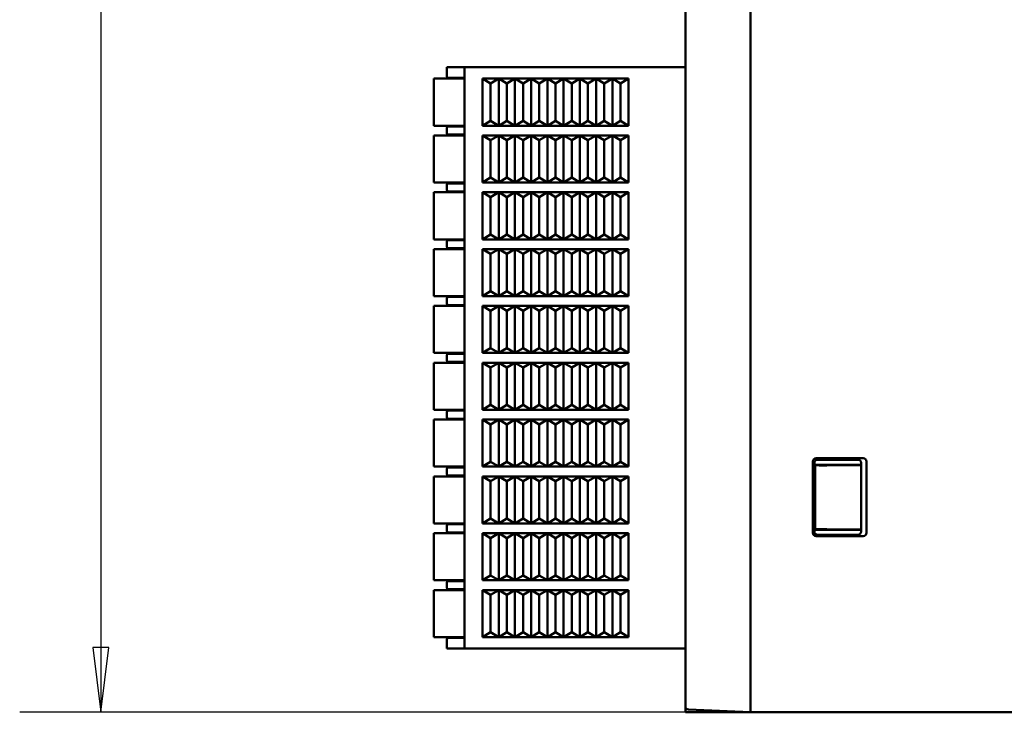
# Model space of a CAD drawing. Units: millimetres. Extents: x 786 to 1208, y 249 to 546.
# Drawn here: x 880 to 940, y 327 to 370 of the extents above; entities that cross this region are included whole.
import ezdxf

# ---------------------------------------------------------------- set-up
doc = ezdxf.new("R2010")
doc.units = ezdxf.units.MM
doc.layers.add('可见 (ISO)', color=7, linetype='Continuous', lineweight=50)
doc.layers.add('尺寸 (ISO)', color=7, linetype='Continuous', lineweight=25)
doc.styles.add('注释文本 (ISO)', font='tahoma.ttf')
doc.dimstyles.new('默认 (GB)', dxfattribs={"dimtxt": 3.5, "dimasz": 4, "dimexe": 5, "dimexo": 0, "dimgap": 0.75, "dimtad": 1, "dimrnd": 1e-08, "dimdsep": 46, "dimtxsty": '注释文本 (ISO)', "dimblk": 'Filled-1', "dimcen": 0.09, "dimdle": 10, "dimclrd": 256, "dimclre": 256, "dimclrt": 256, "dimaunit": 1, "dimadec": 3, "dimazin": 2, "dimtfac": 1, "dimtmove": 0, "dimatfit": 3, "dimldrblk": 'Filled-1', "dimfxl": 1, "dimtolj": 1, "dimtzin": 0, "dimlwd": -1, "dimlwe": -1, "dimarcsym": 0})

# ---------------------------------------------------------------- blocks, each defined once
blk = doc.blocks.new('Filled-1')
at = {"color": 0}
for p, q in [((0, 0), (-1, 0.125)), ((-1, 0.125), (-1, -0.125)), ((-1, 0), (0, 0)), ((-1, -0.125), (0, 0))]:
    blk.add_line(p, q, dxfattribs=at)
at = {"color": 0, "flags": 128}
blk.add_lwpolyline([(-1, -0.125), (0, 0), (-1, 0.125), (-1, -0.125)], dxfattribs=at)
at = {"color": 0}
blk.add_solid([(-1, -0.125), (0, 0), (-1, 0.125), (-1, -0.125)], dxfattribs=at)
blk = doc.blocks.new('*D5')
at = {"layer": 'Defpoints', "color": 0}
for p in [(969.28, 448.765), (884.52, 326.865), (924.52, 326.865)]:
    blk.add_point(p, dxfattribs=at)
at = {"layer": '尺寸 (ISO)'}
for p, q in [((969.28, 448.765), (879.52, 448.765)), ((884.52, 444.765), (884.52, 330.865)), ((924.52, 326.865), (879.52, 326.865))]:
    blk.add_line(p, q, dxfattribs=at)
at = {"layer": '尺寸 (ISO)', "xscale": 4, "yscale": 4, "zscale": 4}
for p, rotation in [((884.52, 448.765), 90), ((884.52, 326.865), 270)]:
    blk.add_blockref('Filled-1', p, dxfattribs=dict(at, rotation=rotation))
at = {"layer": '尺寸 (ISO)', "insert": (880.129, 380.696), "char_height": 3.5, "attachment_point": 1, "rotation": 90, "style": '注释文本 (ISO)'}
blk.add_mtext('\\A1;121.9', dxfattribs=at)

msp = doc.modelspace()

# ---------------------------------------------------------------- linework, layer by layer
at = {"layer": '可见 (ISO)'}
for p, q in [((920.52, 326.865), (920.52, 431.499)), ((924.52, 326.865), (924.52, 431.666)), ((905.82, 366.598), (905.952, 366.598)), ((905.82, 366.048), (905.82, 366.598)), ((906.92, 366.598), (905.952, 366.598)), ((906.92, 366.606), (920.52, 366.606)), ((906.92, 366.598), (906.92, 330.798)), ((905.02, 365.898), (905.22, 365.898)), ((905.02, 362.998), (905.02, 365.898)), ((905.22, 365.898), (906.92, 365.898)), ((905.927, 365.948), (905.955, 365.948)), ((905.986, 365.948), (906.92, 365.948)), ((908.02, 362.998), (908.02, 365.898)), ((908.02, 365.898), (909.02, 365.898)), ((908.02, 365.898), (908.52, 365.598)), ((908.52, 365.598), (909.02, 365.898)), ((909.02, 365.898), (910.02, 365.898)), ((909.02, 365.898), (909.52, 365.598)), ((909.02, 362.998), (909.02, 365.898)), ((909.52, 365.598), (910.02, 365.898)), ((910.02, 365.898), (911.02, 365.898)), ((910.02, 365.898), (910.52, 365.598)), ((910.02, 362.998), (910.02, 365.898)), ((910.52, 365.598), (911.02, 365.898)), ((911.02, 365.898), (912.02, 365.898)), ((911.02, 365.898), (911.52, 365.598)), ((911.02, 362.998), (911.02, 365.898)), ((911.52, 365.598), (912.02, 365.898)), ((912.02, 365.898), (913.02, 365.898)), ((912.02, 365.898), (912.52, 365.598)), ((912.02, 362.998), (912.02, 365.898)), ((912.52, 365.598), (913.02, 365.898)), ((913.02, 365.898), (914.02, 365.898)), ((913.02, 365.898), (913.52, 365.598)), ((913.02, 362.998), (913.02, 365.898)), ((913.52, 365.598), (914.02, 365.898)), ((914.02, 365.898), (915.02, 365.898)), ((914.02, 365.898), (914.52, 365.598)), ((914.02, 362.998), (914.02, 365.898)), ((914.52, 365.598), (915.02, 365.898)), ((915.02, 365.898), (916.02, 365.898)), ((915.02, 365.898), (915.52, 365.598)), ((915.02, 362.998), (915.02, 365.898)), ((915.52, 365.598), (916.02, 365.898)), ((916.02, 365.898), (917.02, 365.898)), ((916.02, 362.998), (916.02, 365.898)), ((916.02, 365.898), (916.52, 365.598)), ((916.52, 365.598), (917.02, 365.898)), ((917.02, 362.998), (917.02, 365.898)), ((908.52, 363.298), (908.52, 365.598)), ((909.52, 363.298), (909.52, 365.598)), ((910.52, 363.298), (910.52, 365.598)), ((911.52, 363.298), (911.52, 365.598)), ((912.52, 363.298), (912.52, 365.598)), ((913.52, 363.298), (913.52, 365.598)), ((914.52, 363.298), (914.52, 365.598)), ((915.52, 363.298), (915.52, 365.598)), ((916.52, 363.298), (916.52, 365.598)), ((908.02, 362.998), (908.52, 363.298)), ((908.52, 363.298), (909.02, 362.998)), ((909.02, 362.998), (909.52, 363.298)), ((909.52, 363.298), (910.02, 362.998)), ((910.02, 362.998), (910.52, 363.298)), ((910.52, 363.298), (911.02, 362.998)), ((911.02, 362.998), (911.52, 363.298)), ((911.52, 363.298), (912.02, 362.998)), ((912.02, 362.998), (912.52, 363.298)), ((912.52, 363.298), (913.02, 362.998)), ((913.02, 362.998), (913.52, 363.298)), ((913.52, 363.298), (914.02, 362.998)), ((914.02, 362.998), (914.52, 363.298)), ((914.52, 363.298), (915.02, 362.998)), ((915.02, 362.998), (915.52, 363.298)), ((915.52, 363.298), (916.02, 362.998)), ((916.02, 362.998), (916.52, 363.298)), ((916.52, 363.298), (917.02, 362.998)), ((905.22, 362.998), (905.02, 362.998)), ((905.22, 362.998), (906.92, 362.998)), ((905.82, 362.548), (905.82, 362.848)), ((905.955, 362.948), (905.927, 362.948)), ((906.92, 362.948), (905.986, 362.948)), ((908.02, 362.998), (909.02, 362.998)), ((909.02, 362.998), (910.02, 362.998)), ((910.02, 362.998), (911.02, 362.998)), ((911.02, 362.998), (912.02, 362.998)), ((912.02, 362.998), (913.02, 362.998)), ((913.02, 362.998), (914.02, 362.998)), ((914.02, 362.998), (915.02, 362.998)), ((915.02, 362.998), (916.02, 362.998)), ((916.02, 362.998), (917.02, 362.998)), ((905.02, 362.398), (905.22, 362.398)), ((905.02, 359.498), (905.02, 362.398)), ((905.22, 362.398), (906.92, 362.398)), ((905.927, 362.448), (905.955, 362.448)), ((905.986, 362.448), (906.92, 362.448)), ((908.02, 359.498), (908.02, 362.398)), ((908.02, 362.398), (909.02, 362.398)), ((908.02, 362.398), (908.52, 362.098)), ((908.52, 362.098), (909.02, 362.398)), ((908.52, 359.798), (908.52, 362.098)), ((909.02, 362.398), (910.02, 362.398)), ((909.02, 362.398), (909.52, 362.098)), ((909.02, 359.498), (909.02, 362.398)), ((909.52, 362.098), (910.02, 362.398)), ((909.52, 359.798), (909.52, 362.098)), ((910.02, 362.398), (911.02, 362.398)), ((910.02, 362.398), (910.52, 362.098)), ((910.02, 359.498), (910.02, 362.398)), ((910.52, 362.098), (911.02, 362.398)), ((910.52, 359.798), (910.52, 362.098)), ((911.02, 362.398), (912.02, 362.398)), ((911.02, 362.398), (911.52, 362.098)), ((911.02, 359.498), (911.02, 362.398)), ((911.52, 362.098), (912.02, 362.398)), ((911.52, 359.798), (911.52, 362.098)), ((912.02, 362.398), (913.02, 362.398)), ((912.02, 362.398), (912.52, 362.098)), ((912.02, 359.498), (912.02, 362.398)), ((912.52, 362.098), (913.02, 362.398)), ((912.52, 359.798), (912.52, 362.098)), ((913.02, 362.398), (914.02, 362.398)), ((913.02, 362.398), (913.52, 362.098)), ((913.02, 359.498), (913.02, 362.398)), ((913.52, 362.098), (914.02, 362.398)), ((913.52, 359.798), (913.52, 362.098)), ((914.02, 362.398), (915.02, 362.398)), ((914.02, 362.398), (914.52, 362.098)), ((914.02, 359.498), (914.02, 362.398)), ((914.52, 362.098), (915.02, 362.398)), ((914.52, 359.798), (914.52, 362.098)), ((915.02, 362.398), (916.02, 362.398)), ((915.02, 362.398), (915.52, 362.098)), ((915.02, 359.498), (915.02, 362.398)), ((915.52, 362.098), (916.02, 362.398)), ((915.52, 359.798), (915.52, 362.098)), ((916.02, 362.398), (917.02, 362.398)), ((916.02, 362.398), (916.52, 362.098)), ((916.02, 359.498), (916.02, 362.398)), ((916.52, 362.098), (917.02, 362.398)), ((916.52, 359.798), (916.52, 362.098)), ((917.02, 359.498), (917.02, 362.398)), ((908.02, 359.498), (908.52, 359.798)), ((908.52, 359.798), (909.02, 359.498)), ((909.02, 359.498), (909.52, 359.798)), ((909.52, 359.798), (910.02, 359.498)), ((910.02, 359.498), (910.52, 359.798)), ((910.52, 359.798), (911.02, 359.498)), ((911.02, 359.498), (911.52, 359.798)), ((911.52, 359.798), (912.02, 359.498)), ((912.02, 359.498), (912.52, 359.798)), ((912.52, 359.798), (913.02, 359.498)), ((913.02, 359.498), (913.52, 359.798)), ((913.52, 359.798), (914.02, 359.498)), ((914.02, 359.498), (914.52, 359.798)), ((914.52, 359.798), (915.02, 359.498)), ((915.02, 359.498), (915.52, 359.798)), ((915.52, 359.798), (916.02, 359.498)), ((916.02, 359.498), (916.52, 359.798)), ((916.52, 359.798), (917.02, 359.498)), ((905.22, 359.498), (905.02, 359.498)), ((905.22, 359.498), (906.92, 359.498)), ((905.82, 359.048), (905.82, 359.348)), ((905.955, 359.448), (905.927, 359.448)), ((906.92, 359.448), (905.986, 359.448)), ((908.02, 359.498), (909.02, 359.498)), ((909.02, 359.498), (910.02, 359.498)), ((910.02, 359.498), (911.02, 359.498)), ((911.02, 359.498), (912.02, 359.498)), ((912.02, 359.498), (913.02, 359.498)), ((913.02, 359.498), (914.02, 359.498)), ((914.02, 359.498), (915.02, 359.498)), ((915.02, 359.498), (916.02, 359.498)), ((916.02, 359.498), (917.02, 359.498)), ((905.02, 358.898), (905.22, 358.898)), ((905.02, 355.998), (905.02, 358.898)), ((905.22, 358.898), (906.92, 358.898)), ((905.927, 358.948), (905.955, 358.948)), ((905.986, 358.948), (906.92, 358.948)), ((908.02, 355.998), (908.02, 358.898)), ((908.02, 358.898), (909.02, 358.898)), ((908.02, 358.898), (908.52, 358.598)), ((908.52, 358.598), (909.02, 358.898)), ((908.52, 356.298), (908.52, 358.598)), ((909.02, 358.898), (910.02, 358.898)), ((909.02, 358.898), (909.52, 358.598)), ((909.02, 355.998), (909.02, 358.898)), ((909.52, 358.598), (910.02, 358.898)), ((909.52, 356.298), (909.52, 358.598)), ((910.02, 358.898), (911.02, 358.898)), ((910.02, 358.898), (910.52, 358.598)), ((910.02, 355.998), (910.02, 358.898)), ((910.52, 358.598), (911.02, 358.898)), ((910.52, 356.298), (910.52, 358.598)), ((911.02, 358.898), (912.02, 358.898)), ((911.02, 358.898), (911.52, 358.598)), ((911.02, 355.998), (911.02, 358.898)), ((911.52, 358.598), (912.02, 358.898)), ((911.52, 356.298), (911.52, 358.598)), ((912.02, 358.898), (913.02, 358.898)), ((912.02, 358.898), (912.52, 358.598)), ((912.02, 355.998), (912.02, 358.898)), ((912.52, 358.598), (913.02, 358.898)), ((912.52, 356.298), (912.52, 358.598)), ((913.02, 358.898), (914.02, 358.898)), ((913.02, 358.898), (913.52, 358.598)), ((913.02, 355.998), (913.02, 358.898)), ((913.52, 358.598), (914.02, 358.898)), ((913.52, 356.298), (913.52, 358.598)), ((914.02, 358.898), (915.02, 358.898)), ((914.02, 358.898), (914.52, 358.598)), ((914.02, 355.998), (914.02, 358.898)), ((914.52, 358.598), (915.02, 358.898)), ((914.52, 356.298), (914.52, 358.598)), ((915.02, 358.898), (916.02, 358.898)), ((915.02, 358.898), (915.52, 358.598)), ((915.02, 355.998), (915.02, 358.898)), ((915.52, 358.598), (916.02, 358.898)), ((915.52, 356.298), (915.52, 358.598)), ((916.02, 358.898), (917.02, 358.898)), ((916.02, 358.898), (916.52, 358.598)), ((916.02, 355.998), (916.02, 358.898)), ((916.52, 358.598), (917.02, 358.898)), ((916.52, 356.298), (916.52, 358.598)), ((917.02, 355.998), (917.02, 358.898)), ((905.22, 355.998), (905.02, 355.998)), ((905.22, 355.998), (906.92, 355.998)), ((905.955, 355.948), (905.927, 355.948)), ((906.92, 355.948), (905.986, 355.948)), ((908.02, 355.998), (908.52, 356.298)), ((908.02, 355.998), (909.02, 355.998)), ((908.52, 356.298), (909.02, 355.998)), ((909.02, 355.998), (909.52, 356.298)), ((909.02, 355.998), (910.02, 355.998)), ((909.52, 356.298), (910.02, 355.998)), ((910.02, 355.998), (910.52, 356.298)), ((910.02, 355.998), (911.02, 355.998)), ((910.52, 356.298), (911.02, 355.998)), ((911.02, 355.998), (911.52, 356.298)), ((911.02, 355.998), (912.02, 355.998)), ((911.52, 356.298), (912.02, 355.998)), ((912.02, 355.998), (912.52, 356.298)), ((912.02, 355.998), (913.02, 355.998)), ((912.52, 356.298), (913.02, 355.998)), ((913.02, 355.998), (913.52, 356.298)), ((913.02, 355.998), (914.02, 355.998)), ((913.52, 356.298), (914.02, 355.998)), ((914.02, 355.998), (914.52, 356.298)), ((914.02, 355.998), (915.02, 355.998)), ((914.52, 356.298), (915.02, 355.998)), ((915.02, 355.998), (915.52, 356.298)), ((915.02, 355.998), (916.02, 355.998)), ((915.52, 356.298), (916.02, 355.998)), ((916.02, 355.998), (916.52, 356.298)), ((916.02, 355.998), (917.02, 355.998)), ((916.52, 356.298), (917.02, 355.998)), ((905.02, 355.398), (905.22, 355.398)), ((905.02, 352.498), (905.02, 355.398)), ((905.22, 355.398), (906.92, 355.398)), ((905.82, 355.548), (905.82, 355.848)), ((905.927, 355.448), (905.955, 355.448)), ((905.986, 355.448), (906.92, 355.448)), ((908.02, 352.498), (908.02, 355.398)), ((908.02, 355.398), (909.02, 355.398)), ((908.02, 355.398), (908.52, 355.098)), ((908.52, 355.098), (909.02, 355.398)), ((909.02, 355.398), (910.02, 355.398)), ((909.02, 355.398), (909.52, 355.098)), ((909.02, 352.498), (909.02, 355.398)), ((909.52, 355.098), (910.02, 355.398)), ((910.02, 355.398), (911.02, 355.398)), ((910.02, 355.398), (910.52, 355.098)), ((910.02, 352.498), (910.02, 355.398)), ((910.52, 355.098), (911.02, 355.398)), ((911.02, 355.398), (912.02, 355.398)), ((911.02, 355.398), (911.52, 355.098)), ((911.02, 352.498), (911.02, 355.398)), ((911.52, 355.098), (912.02, 355.398)), ((912.02, 355.398), (913.02, 355.398)), ((912.02, 355.398), (912.52, 355.098)), ((912.02, 352.498), (912.02, 355.398)), ((912.52, 355.098), (913.02, 355.398)), ((913.02, 355.398), (914.02, 355.398)), ((913.02, 355.398), (913.52, 355.098)), ((913.02, 352.498), (913.02, 355.398)), ((913.52, 355.098), (914.02, 355.398)), ((914.02, 355.398), (915.02, 355.398)), ((914.02, 355.398), (914.52, 355.098)), ((914.02, 352.498), (914.02, 355.398)), ((914.52, 355.098), (915.02, 355.398)), ((915.02, 355.398), (916.02, 355.398)), ((915.02, 355.398), (915.52, 355.098)), ((915.02, 352.498), (915.02, 355.398)), ((915.52, 355.098), (916.02, 355.398)), ((916.02, 355.398), (917.02, 355.398)), ((916.02, 352.498), (916.02, 355.398)), ((916.02, 355.398), (916.52, 355.098)), ((916.52, 355.098), (917.02, 355.398)), ((917.02, 352.498), (917.02, 355.398)), ((908.52, 352.798), (908.52, 355.098)), ((909.52, 352.798), (909.52, 355.098)), ((910.52, 352.798), (910.52, 355.098)), ((911.52, 352.798), (911.52, 355.098)), ((912.52, 352.798), (912.52, 355.098)), ((913.52, 352.798), (913.52, 355.098)), ((914.52, 352.798), (914.52, 355.098)), ((915.52, 352.798), (915.52, 355.098)), ((916.52, 352.798), (916.52, 355.098)), ((905.22, 352.498), (905.02, 352.498)), ((905.22, 352.498), (906.92, 352.498)), ((905.82, 352.248), (905.82, 352.348)), ((905.955, 352.448), (905.927, 352.448)), ((906.92, 352.448), (905.986, 352.448)), ((908.02, 352.498), (908.52, 352.798)), ((908.02, 352.498), (909.02, 352.498)), ((908.52, 352.798), (909.02, 352.498)), ((909.02, 352.498), (909.52, 352.798)), ((909.02, 352.498), (910.02, 352.498)), ((909.52, 352.798), (910.02, 352.498)), ((910.02, 352.498), (910.52, 352.798)), ((910.02, 352.498), (911.02, 352.498)), ((910.52, 352.798), (911.02, 352.498)), ((911.02, 352.498), (911.52, 352.798)), ((911.02, 352.498), (912.02, 352.498)), ((911.52, 352.798), (912.02, 352.498)), ((912.02, 352.498), (912.52, 352.798)), ((912.02, 352.498), (913.02, 352.498)), ((912.52, 352.798), (913.02, 352.498)), ((913.02, 352.498), (913.52, 352.798)), ((913.02, 352.498), (914.02, 352.498)), ((913.52, 352.798), (914.02, 352.498)), ((914.02, 352.498), (914.52, 352.798)), ((914.02, 352.498), (915.02, 352.498)), ((914.52, 352.798), (915.02, 352.498)), ((915.02, 352.498), (915.52, 352.798)), ((915.02, 352.498), (916.02, 352.498)), ((915.52, 352.798), (916.02, 352.498)), ((916.02, 352.498), (916.52, 352.798)), ((916.02, 352.498), (917.02, 352.498)), ((916.52, 352.798), (917.02, 352.498)), ((905.02, 351.898), (905.22, 351.898)), ((905.02, 348.998), (905.02, 351.898)), ((905.22, 351.898), (906.92, 351.898)), ((905.82, 352.048), (905.82, 352.248)), ((905.927, 351.948), (905.955, 351.948)), ((905.986, 351.948), (906.92, 351.948)), ((908.02, 348.998), (908.02, 351.898)), ((908.02, 351.898), (909.02, 351.898)), ((908.02, 351.898), (908.52, 351.598)), ((908.52, 351.598), (909.02, 351.898)), ((909.02, 351.898), (910.02, 351.898)), ((909.02, 351.898), (909.52, 351.598)), ((909.02, 348.998), (909.02, 351.898)), ((909.52, 351.598), (910.02, 351.898)), ((910.02, 351.898), (911.02, 351.898)), ((910.02, 351.898), (910.52, 351.598)), ((910.02, 348.998), (910.02, 351.898)), ((910.52, 351.598), (911.02, 351.898)), ((911.02, 351.898), (912.02, 351.898)), ((911.02, 351.898), (911.52, 351.598)), ((911.02, 348.998), (911.02, 351.898)), ((911.52, 351.598), (912.02, 351.898)), ((912.02, 351.898), (913.02, 351.898)), ((912.02, 351.898), (912.52, 351.598)), ((912.02, 348.998), (912.02, 351.898)), ((912.52, 351.598), (913.02, 351.898)), ((913.02, 351.898), (914.02, 351.898)), ((913.02, 351.898), (913.52, 351.598)), ((913.02, 348.998), (913.02, 351.898)), ((913.52, 351.598), (914.02, 351.898)), ((914.02, 351.898), (915.02, 351.898)), ((914.02, 348.998), (914.02, 351.898)), ((914.02, 351.898), (914.52, 351.598)), ((914.52, 351.598), (915.02, 351.898)), ((915.02, 351.898), (916.02, 351.898)), ((915.02, 348.998), (915.02, 351.898)), ((915.02, 351.898), (915.52, 351.598)), ((915.52, 351.598), (916.02, 351.898)), ((916.02, 351.898), (917.02, 351.898)), ((916.02, 348.998), (916.02, 351.898)), ((916.02, 351.898), (916.52, 351.598)), ((916.52, 351.598), (917.02, 351.898)), ((917.02, 348.998), (917.02, 351.898)), ((908.52, 349.298), (908.52, 351.598)), ((909.52, 349.298), (909.52, 351.598)), ((910.52, 349.298), (910.52, 351.598)), ((911.52, 349.298), (911.52, 351.598)), ((912.52, 349.298), (912.52, 351.598)), ((913.52, 349.298), (913.52, 351.598)), ((914.52, 349.298), (914.52, 351.598)), ((915.52, 349.298), (915.52, 351.598)), ((916.52, 349.298), (916.52, 351.598)), ((908.02, 348.998), (908.52, 349.298)), ((908.52, 349.298), (909.02, 348.998)), ((909.02, 348.998), (909.52, 349.298)), ((909.52, 349.298), (910.02, 348.998)), ((910.02, 348.998), (910.52, 349.298)), ((910.52, 349.298), (911.02, 348.998)), ((911.02, 348.998), (911.52, 349.298)), ((911.52, 349.298), (912.02, 348.998)), ((912.02, 348.998), (912.52, 349.298)), ((912.52, 349.298), (913.02, 348.998)), ((913.02, 348.998), (913.52, 349.298)), ((913.52, 349.298), (914.02, 348.998)), ((914.02, 348.998), (914.52, 349.298)), ((914.52, 349.298), (915.02, 348.998)), ((915.02, 348.998), (915.52, 349.298)), ((915.52, 349.298), (916.02, 348.998)), ((916.02, 348.998), (916.52, 349.298)), ((916.52, 349.298), (917.02, 348.998)), ((905.22, 348.998), (905.02, 348.998)), ((905.22, 348.998), (906.92, 348.998)), ((905.82, 348.748), (905.82, 348.848)), ((905.82, 348.548), (905.82, 348.748)), ((905.955, 348.948), (905.927, 348.948)), ((906.92, 348.948), (905.986, 348.948)), ((908.02, 348.998), (909.02, 348.998)), ((909.02, 348.998), (910.02, 348.998)), ((910.02, 348.998), (911.02, 348.998)), ((911.02, 348.998), (912.02, 348.998)), ((912.02, 348.998), (913.02, 348.998)), ((913.02, 348.998), (914.02, 348.998)), ((914.02, 348.998), (915.02, 348.998)), ((915.02, 348.998), (916.02, 348.998)), ((916.02, 348.998), (917.02, 348.998)), ((905.02, 348.398), (905.22, 348.398)), ((905.02, 345.498), (905.02, 348.398)), ((905.22, 348.398), (906.92, 348.398)), ((905.927, 348.448), (905.955, 348.448)), ((905.986, 348.448), (906.92, 348.448)), ((908.02, 345.498), (908.02, 348.398)), ((908.02, 348.398), (909.02, 348.398)), ((908.02, 348.398), (908.52, 348.098)), ((908.52, 348.098), (909.02, 348.398)), ((908.52, 345.798), (908.52, 348.098)), ((909.02, 348.398), (910.02, 348.398)), ((909.02, 348.398), (909.52, 348.098)), ((909.02, 345.498), (909.02, 348.398)), ((909.52, 348.098), (910.02, 348.398)), ((909.52, 345.798), (909.52, 348.098)), ((910.02, 348.398), (911.02, 348.398)), ((910.02, 348.398), (910.52, 348.098)), ((910.02, 345.498), (910.02, 348.398)), ((910.52, 348.098), (911.02, 348.398)), ((910.52, 345.798), (910.52, 348.098)), ((911.02, 348.398), (912.02, 348.398)), ((911.02, 348.398), (911.52, 348.098)), ((911.02, 345.498), (911.02, 348.398)), ((911.52, 348.098), (912.02, 348.398)), ((911.52, 345.798), (911.52, 348.098)), ((912.02, 348.398), (913.02, 348.398)), ((912.02, 348.398), (912.52, 348.098)), ((912.02, 345.498), (912.02, 348.398)), ((912.52, 348.098), (913.02, 348.398)), ((912.52, 345.798), (912.52, 348.098)), ((913.02, 348.398), (914.02, 348.398)), ((913.02, 348.398), (913.52, 348.098)), ((913.02, 345.498), (913.02, 348.398)), ((913.52, 348.098), (914.02, 348.398)), ((913.52, 345.798), (913.52, 348.098)), ((914.02, 348.398), (915.02, 348.398)), ((914.02, 348.398), (914.52, 348.098)), ((914.02, 345.498), (914.02, 348.398)), ((914.52, 348.098), (915.02, 348.398)), ((914.52, 345.798), (914.52, 348.098)), ((915.02, 348.398), (916.02, 348.398)), ((915.02, 345.498), (915.02, 348.398)), ((915.02, 348.398), (915.52, 348.098)), ((915.52, 348.098), (916.02, 348.398)), ((915.52, 345.798), (915.52, 348.098)), ((916.02, 348.398), (917.02, 348.398)), ((916.02, 345.498), (916.02, 348.398)), ((916.02, 348.398), (916.52, 348.098)), ((916.52, 348.098), (917.02, 348.398)), ((916.52, 345.798), (916.52, 348.098)), ((917.02, 345.498), (917.02, 348.398)), ((908.02, 345.498), (908.52, 345.798)), ((908.52, 345.798), (909.02, 345.498)), ((909.02, 345.498), (909.52, 345.798)), ((909.52, 345.798), (910.02, 345.498)), ((910.02, 345.498), (910.52, 345.798)), ((910.52, 345.798), (911.02, 345.498)), ((911.02, 345.498), (911.52, 345.798)), ((911.52, 345.798), (912.02, 345.498)), ((912.02, 345.498), (912.52, 345.798)), ((912.52, 345.798), (913.02, 345.498)), ((913.02, 345.498), (913.52, 345.798)), ((913.52, 345.798), (914.02, 345.498)), ((914.02, 345.498), (914.52, 345.798)), ((914.52, 345.798), (915.02, 345.498)), ((915.02, 345.498), (915.52, 345.798)), ((915.52, 345.798), (916.02, 345.498)), ((916.02, 345.498), (916.52, 345.798)), ((916.52, 345.798), (917.02, 345.498)), ((905.22, 345.498), (905.02, 345.498)), ((905.22, 345.498), (906.92, 345.498)), ((905.82, 345.048), (905.82, 345.348)), ((905.955, 345.448), (905.927, 345.448)), ((906.92, 345.448), (905.986, 345.448)), ((908.02, 345.498), (909.02, 345.498)), ((909.02, 345.498), (910.02, 345.498)), ((910.02, 345.498), (911.02, 345.498)), ((911.02, 345.498), (912.02, 345.498)), ((912.02, 345.498), (913.02, 345.498)), ((913.02, 345.498), (914.02, 345.498)), ((914.02, 345.498), (915.02, 345.498)), ((915.02, 345.498), (916.02, 345.498)), ((916.02, 345.498), (917.02, 345.498)), ((905.02, 344.898), (905.22, 344.898)), ((905.02, 341.998), (905.02, 344.898)), ((905.22, 344.898), (906.92, 344.898)), ((905.927, 344.948), (905.955, 344.948)), ((905.986, 344.948), (906.92, 344.948)), ((908.02, 341.998), (908.02, 344.898)), ((908.02, 344.898), (909.02, 344.898)), ((908.02, 344.898), (908.52, 344.598)), ((908.52, 344.598), (909.02, 344.898)), ((908.52, 342.298), (908.52, 344.598)), ((909.02, 344.898), (910.02, 344.898)), ((909.02, 344.898), (909.52, 344.598)), ((909.02, 341.998), (909.02, 344.898)), ((909.52, 344.598), (910.02, 344.898)), ((909.52, 342.298), (909.52, 344.598)), ((910.02, 344.898), (911.02, 344.898)), ((910.02, 344.898), (910.52, 344.598)), ((910.02, 341.998), (910.02, 344.898)), ((910.52, 344.598), (911.02, 344.898)), ((910.52, 342.298), (910.52, 344.598)), ((911.02, 344.898), (912.02, 344.898)), ((911.02, 344.898), (911.52, 344.598)), ((911.02, 341.998), (911.02, 344.898)), ((911.52, 344.598), (912.02, 344.898)), ((911.52, 342.298), (911.52, 344.598)), ((912.02, 344.898), (913.02, 344.898)), ((912.02, 344.898), (912.52, 344.598)), ((912.02, 341.998), (912.02, 344.898)), ((912.52, 344.598), (913.02, 344.898)), ((912.52, 342.298), (912.52, 344.598)), ((913.02, 344.898), (914.02, 344.898)), ((913.02, 344.898), (913.52, 344.598)), ((913.02, 341.998), (913.02, 344.898)), ((913.52, 344.598), (914.02, 344.898)), ((913.52, 342.298), (913.52, 344.598)), ((914.02, 344.898), (915.02, 344.898)), ((914.02, 341.998), (914.02, 344.898)), ((914.02, 344.898), (914.52, 344.598)), ((914.52, 344.598), (915.02, 344.898)), ((914.52, 342.298), (914.52, 344.598)), ((915.02, 344.898), (916.02, 344.898)), ((915.02, 341.998), (915.02, 344.898)), ((915.02, 344.898), (915.52, 344.598)), ((915.52, 344.598), (916.02, 344.898)), ((915.52, 342.298), (915.52, 344.598)), ((916.02, 344.898), (917.02, 344.898)), ((916.02, 341.998), (916.02, 344.898)), ((916.02, 344.898), (916.52, 344.598)), ((916.52, 344.598), (917.02, 344.898)), ((916.52, 342.298), (916.52, 344.598)), ((917.02, 341.998), (917.02, 344.898)), ((908.02, 341.998), (908.52, 342.298)), ((908.52, 342.298), (909.02, 341.998)), ((909.02, 341.998), (909.52, 342.298)), ((909.52, 342.298), (910.02, 341.998)), ((910.02, 341.998), (910.52, 342.298)), ((910.52, 342.298), (911.02, 341.998)), ((911.02, 341.998), (911.52, 342.298)), ((911.52, 342.298), (912.02, 341.998)), ((912.02, 341.998), (912.52, 342.298)), ((912.52, 342.298), (913.02, 341.998)), ((913.02, 341.998), (913.52, 342.298)), ((913.52, 342.298), (914.02, 341.998)), ((914.02, 341.998), (914.52, 342.298)), ((914.52, 342.298), (915.02, 341.998)), ((915.02, 341.998), (915.52, 342.298)), ((915.52, 342.298), (916.02, 341.998)), ((916.02, 341.998), (916.52, 342.298)), ((916.52, 342.298), (917.02, 341.998)), ((928.37, 337.915), (928.37, 342.316)), ((928.46, 338.005), (928.46, 342.226)), ((931.345, 342.115), (928.46, 342.115)), ((928.52, 342.098), (928.46, 342.098)), ((928.556, 342.08), (928.52, 342.098)), ((928.52, 338.133), (928.52, 342.098)), ((928.57, 342.515), (931.467, 342.515)), ((931.142, 342.425), (928.66, 342.425)), ((928.756, 342.077), (929.002, 342.077)), ((931.244, 342.096), (929.226, 342.078)), ((931.345, 338.002), (931.345, 342.229)), ((931.67, 337.912), (931.67, 342.319)), ((905.22, 341.998), (905.02, 341.998)), ((905.02, 341.398), (905.22, 341.398)), ((905.02, 338.498), (905.02, 341.398)), ((905.22, 341.998), (906.92, 341.998)), ((905.22, 341.398), (906.92, 341.398)), ((905.82, 341.748), (905.82, 341.848)), ((905.82, 341.548), (905.82, 341.748)), ((905.955, 341.948), (905.927, 341.948)), ((905.927, 341.448), (905.955, 341.448)), ((906.92, 341.948), (905.986, 341.948)), ((905.986, 341.448), (906.92, 341.448)), ((908.02, 341.998), (909.02, 341.998)), ((908.02, 338.498), (908.02, 341.398)), ((908.02, 341.398), (909.02, 341.398)), ((908.02, 341.398), (908.52, 341.098)), ((908.52, 341.098), (909.02, 341.398)), ((909.02, 341.998), (910.02, 341.998)), ((909.02, 341.398), (910.02, 341.398)), ((909.02, 341.398), (909.52, 341.098)), ((909.02, 338.498), (909.02, 341.398)), ((909.52, 341.098), (910.02, 341.398)), ((910.02, 341.998), (911.02, 341.998)), ((910.02, 341.398), (911.02, 341.398)), ((910.02, 341.398), (910.52, 341.098)), ((910.02, 338.498), (910.02, 341.398)), ((910.52, 341.098), (911.02, 341.398)), ((911.02, 341.998), (912.02, 341.998)), ((911.02, 341.398), (912.02, 341.398)), ((911.02, 341.398), (911.52, 341.098)), ((911.02, 338.498), (911.02, 341.398)), ((911.52, 341.098), (912.02, 341.398)), ((912.02, 341.998), (913.02, 341.998)), ((912.02, 341.398), (913.02, 341.398)), ((912.02, 341.398), (912.52, 341.098)), ((912.02, 338.498), (912.02, 341.398)), ((912.52, 341.098), (913.02, 341.398)), ((913.02, 341.998), (914.02, 341.998)), ((913.02, 341.398), (914.02, 341.398)), ((913.02, 338.498), (913.02, 341.398)), ((913.02, 341.398), (913.52, 341.098)), ((913.52, 341.098), (914.02, 341.398)), ((914.02, 341.998), (915.02, 341.998)), ((914.02, 341.398), (915.02, 341.398)), ((914.02, 338.498), (914.02, 341.398)), ((914.02, 341.398), (914.52, 341.098)), ((914.52, 341.098), (915.02, 341.398)), ((915.02, 341.998), (916.02, 341.998)), ((915.02, 341.398), (916.02, 341.398)), ((915.02, 338.498), (915.02, 341.398)), ((915.02, 341.398), (915.52, 341.098)), ((915.52, 341.098), (916.02, 341.398)), ((916.02, 341.998), (917.02, 341.998)), ((916.02, 341.398), (917.02, 341.398)), ((916.02, 338.498), (916.02, 341.398)), ((916.02, 341.398), (916.52, 341.098)), ((916.52, 341.098), (917.02, 341.398)), ((917.02, 338.498), (917.02, 341.398)), ((908.52, 338.798), (908.52, 341.098)), ((909.52, 338.798), (909.52, 341.098)), ((910.52, 338.798), (910.52, 341.098)), ((911.52, 338.798), (911.52, 341.098)), ((912.52, 338.798), (912.52, 341.098)), ((913.52, 338.798), (913.52, 341.098)), ((914.52, 338.798), (914.52, 341.098)), ((915.52, 338.798), (915.52, 341.098)), ((916.52, 338.798), (916.52, 341.098)), ((905.22, 338.498), (905.02, 338.498)), ((905.22, 338.498), (906.92, 338.498)), ((905.955, 338.448), (905.927, 338.448)), ((906.92, 338.448), (905.986, 338.448)), ((908.02, 338.498), (908.52, 338.798)), ((908.02, 338.498), (909.02, 338.498)), ((908.52, 338.798), (909.02, 338.498)), ((909.02, 338.498), (909.52, 338.798)), ((909.02, 338.498), (910.02, 338.498)), ((909.52, 338.798), (910.02, 338.498)), ((910.02, 338.498), (910.52, 338.798)), ((910.02, 338.498), (911.02, 338.498)), ((910.52, 338.798), (911.02, 338.498)), ((911.02, 338.498), (911.52, 338.798)), ((911.02, 338.498), (912.02, 338.498)), ((911.52, 338.798), (912.02, 338.498)), ((912.02, 338.498), (912.52, 338.798)), ((912.02, 338.498), (913.02, 338.498)), ((912.52, 338.798), (913.02, 338.498)), ((913.02, 338.498), (913.52, 338.798)), ((913.02, 338.498), (914.02, 338.498)), ((913.52, 338.798), (914.02, 338.498)), ((914.02, 338.498), (914.52, 338.798)), ((914.02, 338.498), (915.02, 338.498)), ((914.52, 338.798), (915.02, 338.498)), ((915.02, 338.498), (915.52, 338.798)), ((915.02, 338.498), (916.02, 338.498)), ((915.52, 338.798), (916.02, 338.498)), ((916.02, 338.498), (916.52, 338.798)), ((916.02, 338.498), (917.02, 338.498)), ((916.52, 338.798), (917.02, 338.498)), ((905.02, 337.898), (905.22, 337.898)), ((905.02, 334.998), (905.02, 337.898)), ((905.22, 337.898), (906.92, 337.898)), ((905.82, 338.048), (905.82, 338.348)), ((905.927, 337.948), (905.955, 337.948)), ((905.986, 337.948), (906.92, 337.948)), ((908.02, 334.998), (908.02, 337.898)), ((908.02, 337.898), (909.02, 337.898)), ((908.02, 337.898), (908.52, 337.598)), ((908.52, 337.598), (909.02, 337.898)), ((909.02, 337.898), (910.02, 337.898)), ((909.02, 337.898), (909.52, 337.598)), ((909.02, 334.998), (909.02, 337.898)), ((909.52, 337.598), (910.02, 337.898)), ((910.02, 337.898), (911.02, 337.898)), ((910.02, 337.898), (910.52, 337.598)), ((910.02, 334.998), (910.02, 337.898)), ((910.52, 337.598), (911.02, 337.898)), ((911.02, 337.898), (912.02, 337.898)), ((911.02, 337.898), (911.52, 337.598)), ((911.02, 334.998), (911.02, 337.898)), ((911.52, 337.598), (912.02, 337.898)), ((912.02, 337.898), (913.02, 337.898)), ((912.02, 334.998), (912.02, 337.898)), ((912.02, 337.898), (912.52, 337.598)), ((912.52, 337.598), (913.02, 337.898)), ((913.02, 337.898), (914.02, 337.898)), ((913.02, 334.998), (913.02, 337.898)), ((913.02, 337.898), (913.52, 337.598)), ((913.52, 337.598), (914.02, 337.898)), ((914.02, 337.898), (915.02, 337.898)), ((914.02, 334.998), (914.02, 337.898)), ((914.02, 337.898), (914.52, 337.598)), ((914.52, 337.598), (915.02, 337.898)), ((915.02, 337.898), (916.02, 337.898)), ((915.02, 334.998), (915.02, 337.898)), ((915.02, 337.898), (915.52, 337.598)), ((915.52, 337.598), (916.02, 337.898)), ((916.02, 337.898), (917.02, 337.898)), ((916.02, 334.998), (916.02, 337.898)), ((916.02, 337.898), (916.52, 337.598)), ((916.52, 337.598), (917.02, 337.898)), ((917.02, 334.998), (917.02, 337.898)), ((928.52, 338.133), (928.46, 338.133)), ((931.345, 338.115), (928.46, 338.115)), ((928.52, 338.133), (928.556, 338.151)), ((928.66, 337.805), (931.142, 337.805)), ((929.002, 338.154), (928.756, 338.154)), ((929.226, 338.153), (931.244, 338.135)), ((908.52, 335.298), (908.52, 337.598)), ((909.52, 335.298), (909.52, 337.598)), ((910.52, 335.298), (910.52, 337.598)), ((911.52, 335.298), (911.52, 337.598)), ((912.52, 335.298), (912.52, 337.598)), ((913.52, 335.298), (913.52, 337.598)), ((914.52, 335.298), (914.52, 337.598)), ((915.52, 335.298), (915.52, 337.598)), ((916.52, 335.298), (916.52, 337.598)), ((931.467, 337.715), (928.57, 337.715)), ((905.22, 334.998), (905.02, 334.998)), ((905.22, 334.998), (906.92, 334.998)), ((905.82, 334.748), (905.82, 334.848)), ((905.82, 334.698), (905.82, 334.748)), ((905.955, 334.948), (905.927, 334.948)), ((906.92, 334.948), (905.986, 334.948)), ((908.02, 334.998), (908.52, 335.298)), ((908.02, 334.998), (909.02, 334.998)), ((908.52, 335.298), (909.02, 334.998)), ((909.02, 334.998), (909.52, 335.298)), ((909.02, 334.998), (910.02, 334.998)), ((909.52, 335.298), (910.02, 334.998)), ((910.02, 334.998), (910.52, 335.298)), ((910.02, 334.998), (911.02, 334.998)), ((910.52, 335.298), (911.02, 334.998)), ((911.02, 334.998), (911.52, 335.298)), ((911.02, 334.998), (912.02, 334.998)), ((911.52, 335.298), (912.02, 334.998)), ((912.02, 334.998), (912.52, 335.298)), ((912.02, 334.998), (913.02, 334.998)), ((912.52, 335.298), (913.02, 334.998)), ((913.02, 334.998), (913.52, 335.298)), ((913.02, 334.998), (914.02, 334.998)), ((913.52, 335.298), (914.02, 334.998)), ((914.02, 334.998), (914.52, 335.298)), ((914.02, 334.998), (915.02, 334.998)), ((914.52, 335.298), (915.02, 334.998)), ((915.02, 334.998), (915.52, 335.298)), ((915.02, 334.998), (916.02, 334.998)), ((915.52, 335.298), (916.02, 334.998)), ((916.02, 334.998), (916.52, 335.298)), ((916.02, 334.998), (917.02, 334.998)), ((916.52, 335.298), (917.02, 334.998)), ((905.02, 334.398), (905.22, 334.398)), ((905.02, 331.498), (905.02, 334.398)), ((905.22, 334.398), (906.92, 334.398)), ((905.82, 334.548), (905.82, 334.698)), ((905.927, 334.448), (905.955, 334.448)), ((905.986, 334.448), (906.92, 334.448)), ((908.02, 331.498), (908.02, 334.398)), ((908.02, 334.398), (909.02, 334.398)), ((908.02, 334.398), (908.52, 334.098)), ((908.52, 334.098), (909.02, 334.398)), ((909.02, 334.398), (910.02, 334.398)), ((909.02, 334.398), (909.52, 334.098)), ((909.02, 331.498), (909.02, 334.398)), ((909.52, 334.098), (910.02, 334.398)), ((910.02, 334.398), (911.02, 334.398)), ((910.02, 334.398), (910.52, 334.098)), ((910.02, 331.498), (910.02, 334.398)), ((910.52, 334.098), (911.02, 334.398)), ((911.02, 334.398), (912.02, 334.398)), ((911.02, 331.498), (911.02, 334.398)), ((911.02, 334.398), (911.52, 334.098)), ((911.52, 334.098), (912.02, 334.398)), ((912.02, 334.398), (913.02, 334.398)), ((912.02, 331.498), (912.02, 334.398)), ((912.02, 334.398), (912.52, 334.098)), ((912.52, 334.098), (913.02, 334.398)), ((913.02, 334.398), (914.02, 334.398)), ((913.02, 331.498), (913.02, 334.398)), ((913.02, 334.398), (913.52, 334.098)), ((913.52, 334.098), (914.02, 334.398)), ((914.02, 334.398), (915.02, 334.398)), ((914.02, 331.498), (914.02, 334.398)), ((914.02, 334.398), (914.52, 334.098)), ((914.52, 334.098), (915.02, 334.398)), ((915.02, 334.398), (916.02, 334.398)), ((915.02, 331.498), (915.02, 334.398)), ((915.02, 334.398), (915.52, 334.098)), ((915.52, 334.098), (916.02, 334.398)), ((916.02, 334.398), (917.02, 334.398)), ((916.02, 331.498), (916.02, 334.398)), ((916.02, 334.398), (916.52, 334.098)), ((916.52, 334.098), (917.02, 334.398)), ((917.02, 331.498), (917.02, 334.398)), ((908.52, 331.798), (908.52, 334.098)), ((909.52, 331.798), (909.52, 334.098)), ((910.52, 331.798), (910.52, 334.098)), ((911.52, 331.798), (911.52, 334.098)), ((912.52, 331.798), (912.52, 334.098)), ((913.52, 331.798), (913.52, 334.098)), ((914.52, 331.798), (914.52, 334.098)), ((915.52, 331.798), (915.52, 334.098)), ((916.52, 331.798), (916.52, 334.098)), ((908.02, 331.498), (908.52, 331.798)), ((908.52, 331.798), (909.02, 331.498)), ((909.02, 331.498), (909.52, 331.798)), ((909.52, 331.798), (910.02, 331.498)), ((910.02, 331.498), (910.52, 331.798)), ((910.52, 331.798), (911.02, 331.498)), ((911.02, 331.498), (911.52, 331.798)), ((911.52, 331.798), (912.02, 331.498)), ((912.02, 331.498), (912.52, 331.798)), ((912.52, 331.798), (913.02, 331.498)), ((913.02, 331.498), (913.52, 331.798)), ((913.52, 331.798), (914.02, 331.498)), ((914.02, 331.498), (914.52, 331.798)), ((914.52, 331.798), (915.02, 331.498)), ((915.02, 331.498), (915.52, 331.798)), ((915.52, 331.798), (916.02, 331.498)), ((916.02, 331.498), (916.52, 331.798)), ((916.52, 331.798), (917.02, 331.498)), ((905.22, 331.498), (905.02, 331.498)), ((905.22, 331.498), (906.92, 331.498)), ((905.82, 330.798), (905.82, 331.348)), ((905.986, 331.448), (905.92, 331.448)), ((906.92, 331.448), (905.986, 331.448)), ((908.02, 331.498), (909.02, 331.498)), ((909.02, 331.498), (910.02, 331.498)), ((910.02, 331.498), (911.02, 331.498)), ((911.02, 331.498), (912.02, 331.498)), ((912.02, 331.498), (913.02, 331.498)), ((913.02, 331.498), (914.02, 331.498)), ((914.02, 331.498), (915.02, 331.498)), ((915.02, 331.498), (916.02, 331.498)), ((916.02, 331.498), (917.02, 331.498)), ((905.952, 330.798), (905.82, 330.798)), ((905.952, 330.798), (906.92, 330.798)), ((906.92, 330.798), (920.52, 330.798)), ((920.52, 330.108), (920.52, 330.232)), ((920.563, 327.108), (920.52, 327.108)), ((998.343, 326.865), (920.52, 326.865)), ((920.712, 327.032), (924.52, 326.865))]:
    msp.add_line(p, q, dxfattribs=at)
for centre, radius, start, end in [((905.92, 366.048), 0.1, 180, 270), ((905.92, 362.848), 0.1, 90, 180), ((905.92, 362.548), 0.1, 180, 270), ((905.92, 359.348), 0.1, 90, 180), ((905.92, 359.048), 0.1, 180, 270), ((905.92, 355.848), 0.1, 90, 180), ((905.92, 355.548), 0.1, 180, 270), ((905.92, 352.348), 0.1, 90, 180), ((905.92, 352.048), 0.1, 180, 270), ((905.92, 348.848), 0.1, 90, 180), ((905.92, 348.548), 0.1, 180, 270), ((905.92, 345.348), 0.1, 90, 180), ((905.92, 345.048), 0.1, 180, 270), ((905.92, 341.848), 0.1, 90, 180), ((905.92, 341.548), 0.1, 180, 270), ((905.92, 338.348), 0.1, 90, 180), ((905.92, 338.048), 0.1, 180, 270), ((905.92, 334.848), 0.1, 90, 180), ((905.92, 334.548), 0.1, 180, 270), ((905.92, 331.348), 0.1, 90, 180), ((920.72, 327.232), 0.2, 180, 267.50018)]:
    msp.add_arc(centre, radius, start, end, dxfattribs=at)
for centre, major_axis, ratio, start_param, end_param in [((928.571, 342.315), (-0.142, 0.142), 0.994422, 5.500584, 7.065787), ((928.661, 342.225), (-0.142, 0.142), 0.994422, 5.500584, 7.065787), ((928.756, 342.081), (0.2, 0), 0.017455, 3.176499, 4.712389), ((929.002, 342.086), (0.5, 0), 0.017455, 4.712389, 5.176037), ((931.138, 342.225), (0.2, 0.055), 0.962707, 6.022649, 7.573893), ((931.02, 342.103), (0.5, 0), 0.017455, 5.176037, 5.419973), ((931.463, 342.315), (0.2, 0.055), 0.962707, 6.022649, 7.573893), ((928.571, 337.916), (-0.142, -0.142), 0.994422, 5.500584, 7.065787), ((928.661, 338.006), (-0.142, -0.142), 0.994422, 5.500584, 7.065787), ((928.756, 338.15), (-0.2, 0), 0.017455, 4.712389, 6.248279), ((929.002, 338.145), (-0.5, 0), 0.017455, 4.248741, 4.712389), ((931.138, 338.006), (0.2, -0.055), 0.962707, 4.992478, 6.543722), ((931.02, 338.128), (-0.5, 0), 0.017455, 4.004805, 4.248741), ((931.463, 337.916), (0.2, -0.055), 0.962707, 4.992478, 6.543722), ((924.525, 330.065), (-0.004, -0.2), 0.021799, 4.71334, 6.283185)]:
    msp.add_ellipse(centre, major_axis=major_axis, ratio=ratio, start_param=start_param, end_param=end_param, dxfattribs=at)
for points in [[(905.927, 365.948), (905.923, 365.948), (905.92, 365.948), (905.92, 365.948)], [(905.986, 365.948), (905.974, 365.948), (905.964, 365.948), (905.955, 365.948)], [(905.92, 362.948), (905.92, 362.948), (905.923, 362.948), (905.927, 362.948)], [(905.955, 362.948), (905.964, 362.948), (905.974, 362.948), (905.986, 362.948)], [(905.927, 362.448), (905.923, 362.448), (905.92, 362.448), (905.92, 362.448)], [(905.986, 362.448), (905.974, 362.448), (905.964, 362.448), (905.955, 362.448)], [(905.92, 359.448), (905.92, 359.448), (905.923, 359.448), (905.927, 359.448)], [(905.955, 359.448), (905.964, 359.448), (905.974, 359.448), (905.986, 359.448)], [(905.927, 358.948), (905.923, 358.948), (905.92, 358.948), (905.92, 358.948)], [(905.986, 358.948), (905.974, 358.948), (905.964, 358.948), (905.955, 358.948)], [(905.92, 355.948), (905.92, 355.948), (905.923, 355.948), (905.927, 355.948)], [(905.955, 355.948), (905.964, 355.948), (905.974, 355.948), (905.986, 355.948)], [(905.927, 355.448), (905.923, 355.448), (905.92, 355.448), (905.92, 355.448)], [(905.986, 355.448), (905.974, 355.448), (905.964, 355.448), (905.955, 355.448)], [(905.92, 352.448), (905.92, 352.448), (905.923, 352.448), (905.927, 352.448)], [(905.955, 352.448), (905.964, 352.448), (905.974, 352.448), (905.986, 352.448)], [(905.927, 351.948), (905.923, 351.948), (905.92, 351.948), (905.92, 351.948)], [(905.986, 351.948), (905.974, 351.948), (905.964, 351.948), (905.955, 351.948)], [(905.92, 348.948), (905.92, 348.948), (905.923, 348.948), (905.927, 348.948)], [(905.955, 348.948), (905.964, 348.948), (905.974, 348.948), (905.986, 348.948)], [(905.927, 348.448), (905.923, 348.448), (905.92, 348.448), (905.92, 348.448)], [(905.986, 348.448), (905.974, 348.448), (905.964, 348.448), (905.955, 348.448)], [(905.92, 345.448), (905.92, 345.448), (905.923, 345.448), (905.927, 345.448)], [(905.955, 345.448), (905.964, 345.448), (905.974, 345.448), (905.986, 345.448)], [(905.927, 344.948), (905.923, 344.948), (905.92, 344.948), (905.92, 344.948)], [(905.986, 344.948), (905.974, 344.948), (905.964, 344.948), (905.955, 344.948)], [(905.92, 341.948), (905.92, 341.948), (905.923, 341.948), (905.927, 341.948)], [(905.927, 341.448), (905.923, 341.448), (905.92, 341.448), (905.92, 341.448)], [(905.955, 341.948), (905.964, 341.948), (905.974, 341.948), (905.986, 341.948)], [(905.986, 341.448), (905.974, 341.448), (905.964, 341.448), (905.955, 341.448)], [(905.92, 338.448), (905.92, 338.448), (905.923, 338.448), (905.927, 338.448)], [(905.955, 338.448), (905.964, 338.448), (905.974, 338.448), (905.986, 338.448)], [(905.927, 337.948), (905.923, 337.948), (905.92, 337.948), (905.92, 337.948)], [(905.986, 337.948), (905.974, 337.948), (905.964, 337.948), (905.955, 337.948)], [(905.92, 334.948), (905.92, 334.948), (905.923, 334.948), (905.927, 334.948)], [(905.955, 334.948), (905.964, 334.948), (905.974, 334.948), (905.986, 334.948)], [(905.927, 334.448), (905.923, 334.448), (905.92, 334.448), (905.92, 334.448)], [(905.986, 334.448), (905.974, 334.448), (905.964, 334.448), (905.955, 334.448)]]:
    msp.add_open_spline(points, degree=3, dxfattribs=at)

# ---------------------------------------------------------------- dimensions: what is measured, and where the dimension line sits
at = {"layer": '尺寸 (ISO)'}
dim = msp.add_linear_dim(base=(884.52, 326.865), p1=(969.28, 448.765), p2=(924.52, 326.865), angle=270, dimstyle='默认 (GB)', override={"dimgap": 0.75, "dimdec": 2, "dimtol": 0, "dimlim": 0, "dimtp": 0, "dimtm": 0, "dimtdec": 2, "dimtofl": 0, "dimatfit": 1}, dxfattribs=at)
dim.commit()
dim.dimension.update_dxf_attribs({"geometry": '*D5', "text_midpoint": (884.52, 386.315), "dimtype": 160})

doc.saveas('drawing.dxf')
